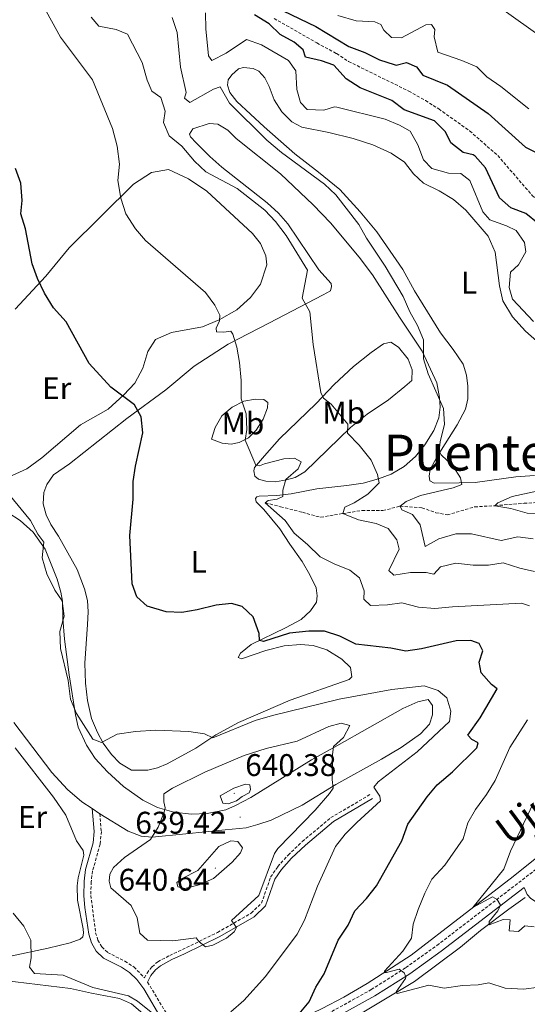
# Model space of a CAD drawing. Units: metres. Extents: x 620496 to 625003, y 4712890 to 4715939.
# Drawn here: x 622246 to 622408, y 4713405 to 4713720 of the extents above; entities that cross this region are included whole.
import ezdxf
from ezdxf.enums import TextEntityAlignment as Align

# ---------------------------------------------------------------- set-up
doc = ezdxf.new("R2010")
doc.units = ezdxf.units.M
doc.header["$MEASUREMENT"] = 0
doc.linetypes.add('TRAZOS', pattern=[0.75, 0.5, -0.25])
doc.linetypes.add('TRAZOSX2', pattern=[1.5, 1, -0.5])
for name, color, linetype, lineweight in [('Carátula', 7, 'Continuous', 5), ('Level 11', 142, 'TRAZOSX2', 13), ('Level 16', 1, 'Continuous', 0), ('Level 21', 1, 'TRAZOS', 0), ('Level 36', 92, 'Continuous', 0), ('Level 37', 92, 'Continuous', 0), ('Level 4', 36, 'Continuous', 30), ('Level 41', 39, 'Continuous', 0), ('Level 44', 19, 'Continuous', 0), ('Level 45', 7, 'Continuous', 0), ('Level 5', 36, 'Continuous', 0), ('Level 7', 19, 'Continuous', 0)]:
    doc.layers.add(name, color=color, linetype=linetype, lineweight=lineweight)
doc.styles.add('Arial', font='ARIAL.TTF', dxfattribs={"height": 0.2})

# ---------------------------------------------------------------- blocks, each defined once
blk = doc.blocks.new('5PATER')
at = {"layer": 'Carátula', "linetype": 'Continuous', "lineweight": 5}
h = blk.add_hatch(color=250, dxfattribs=at)
edge = h.paths.add_edge_path()
edge.add_ellipse((0, 0), major_axis=(-1.33, -1.34), ratio=0.999422, start_angle=0, end_angle=360)

msp = doc.modelspace()

# ---------------------------------------------------------------- linework, layer by layer
at = {"layer": 'Level 11', "color": 142, "linetype": 'TRAZOSX2', "lineweight": 13}
for points in [[(622327.33, 4713720.49, 599.31), (622341.01, 4713712.65, 598.13), (622347.29, 4713709.26, 597.92), (622351.16, 4713706.71, 597.9), (622370.41, 4713697.25, 597.78), (622375.72, 4713694.24, 597.52), (622379.99, 4713691.56, 597.4), (622389.88, 4713684.51, 597.07), (622398.84, 4713676.64, 596.46), (622409.9, 4713663.88, 595.78), (622414.28, 4713659.96, 595.59), (622420.67, 4713651.77, 595.52), (622423.17, 4713647.91, 595.41), (622427, 4713639.33, 595.31), (622431.56, 4713626.15, 595.01), (622442.68, 4713615.6, 594.56), (622451.44, 4713602.77, 593.86), (622453.98, 4713598.16, 593.55), (622456.2, 4713592.82, 593.53), (622460.29, 4713585.41, 593.39), (622461.3, 4713583, 593.21)], [(622324.5, 4713565.57, 620.01), (622329.41, 4713564.33, 618.98), (622336.39, 4713562.52, 618.08), (622342.24, 4713560.92, 616.35), (622349.36, 4713562.15, 615.01), (622355.5, 4713563.1, 614.4), (622362.12, 4713563.06, 612.1), (622367.61, 4713564.48, 610.01), (622374.62, 4713563.98, 609.12), (622379.11, 4713562.41, 607.85), (622382.74, 4713561.67, 607.43), (622391.48, 4713564.26, 606.53), (622397.95, 4713564.65, 605.01), (622407.29, 4713565.41, 604.45), (622412.4, 4713565.68, 603.84), (622416.76, 4713566.27, 603.65), (622420.7, 4713566.8, 603.13), (622427.98, 4713567.11, 602.19), (622433.89, 4713566.31, 600.01), (622440.43, 4713565.48, 598.74), (622451.76, 4713566.21, 595.37)]]:
    msp.add_polyline3d(points, dxfattribs=at)
at = {"layer": 'Level 16', "color": 5, "linetype": 'Continuous', "lineweight": 0, "ltscale": 0.5}
for points in [[(622307.51, 4713388.79, 627.44), (622311.27, 4713389.65, 627.27), (622316.69, 4713391.85, 626.9), (622331.01, 4713398.19, 625.11), (622342.66, 4713403.83, 623.37), (622349.63, 4713407.39, 622.36), (622357.12, 4713411.84, 621.05), (622371.18, 4713420.92, 618.61), (622403.83, 4713446.02, 612.85), (622425.85, 4713463.76, 609.14), (622432.36, 4713469.74, 608.2), (622437, 4713475.69, 607.21), (622441.01, 4713482.09, 606.42), (622442.98, 4713485.98, 605.99)], [(622333.49, 4713391.43, 625.51), (622341.5, 4713394.5, 624.22), (622348.35, 4713398.16, 623.07), (622372.29, 4713412.47, 619.17), (622387, 4713423.45, 616.7), (622393.37, 4713428.77, 615.53), (622402.38, 4713435.63, 613.96), (622407.6, 4713439.33, 613.02)]]:
    msp.add_polyline3d(points, dxfattribs=at)
at = {"layer": 'Level 21', "color": 19, "linetype": 'Continuous', "lineweight": 0}
for points in [[(622375.74, 4713741.54, 609.99), (622378.09, 4713740.85, 609.61), (622380.83, 4713739.38, 609.4), (622384.22, 4713736.82, 609.23), (622388.68, 4713733.35, 609.12), (622401.65, 4713722.51, 609.54), (622411.68, 4713715.38, 609.49), (622418.1, 4713709.52, 609.23), (622424.99, 4713700.87, 608.51), (622429.38, 4713696.07, 608.15), (622437.25, 4713688.63, 607.75), (622441.85, 4713685.13, 607.75), (622450.32, 4713677.83, 607.47), (622458.27, 4713670.19, 606.94), (622471.53, 4713654.18, 605.78), (622484.37, 4713643.52, 606.06), (622492.82, 4713634.29, 605.52), (622496.06, 4713629.62, 605.15), (622503.56, 4713620.2, 604.44), (622507.18, 4713616.76, 604.23), (622520.32, 4713607.58, 603.48), (622527.14, 4713603.29, 603.27), (622536.06, 4713599.26, 603.32), (622538.77, 4713598.75, 603.29)], [(622286.87, 4713412.29, 631.22), (622287.94, 4713414.33, 631.81), (622289.38, 4713416.14, 632.27), (622291, 4713417.5, 632.81), (622294.6, 4713419.44, 633.61), (622298.65, 4713421.29, 634.27), (622309.94, 4713426.84, 635.26), (622320.94, 4713433.12, 634.29), (622324.6, 4713436.67, 634.13), (622327.58, 4713445.16, 634.53), (622329.69, 4713448.27, 634.34), (622332.89, 4713451.85, 633.94), (622337.36, 4713456.1, 633.36), (622346.37, 4713463.63, 632.23), (622358.77, 4713470.94, 630.25)], [(622269.15, 4713467.74, 632.33), (622269.79, 4713460.44, 632.71), (622269.43, 4713456.76, 632.87), (622267.05, 4713448.28, 632.99), (622266.56, 4713444.56, 632.99), (622266.45, 4713439.88, 633.01), (622266.74, 4713436.12, 632.99), (622268.03, 4713427.56, 632.99), (622268.9, 4713424.78, 632.99), (622270.45, 4713422.14, 632.78), (622272.74, 4713419.88, 632.4), (622278.47, 4713416.99, 631.84), (622281.12, 4713415.29, 631.56), (622283.4, 4713413.13, 631.37), (622285.65, 4713410.14, 631.16), (622291.5, 4713400.09, 629.54), (622293.91, 4713395.59, 628.57), (622295.3, 4713391.9, 627.87), (622295.25, 4713389.6, 627.52), (622294.79, 4713386.93, 627.3), (622293.16, 4713382.9, 627.2)], [(622331.79, 4713393.83, 625.82), (622345.53, 4713400.04, 623.9), (622359.6, 4713407.83, 621.71), (622370.77, 4713414.94, 619.73), (622380.8, 4713422.11, 618.21), (622407.36, 4713442.51, 613.61), (622408.27, 4713440.23, 612.9), (622409.44, 4713439.01, 612.92), (622421.29, 4713431.22, 614.17), (622433.36, 4713426.88, 616.07), (622444.02, 4713422.55, 617.36), (622448.43, 4713420.28, 617.92), (622454.68, 4713416.07, 618.8), (622457.06, 4713413.4, 619.31), (622457.79, 4713411.52, 619.96)]]:
    msp.add_polyline3d(points, dxfattribs=at)
at = {"layer": 'Level 21', "color": 19, "linetype": 'TRAZOSX2', "lineweight": 0}
for points in [[(622344.48, 4713402.13, 623.9), (622358.4, 4713409.84, 621.71), (622369.46, 4713416.88, 619.73), (622379.41, 4713423.99, 618.21), (622413.26, 4713449.99, 612.33), (622430.19, 4713464.08, 609.45), (622433.71, 4713467.58, 608.87), (622437.49, 4713472.04, 608.2), (622443.99, 4713481.74, 606.85), (622449.46, 4713492.38, 605.65), (622459.37, 4713515.11, 603.14), (622462.69, 4713525.03, 602.2), (622463.41, 4713529.13, 601.77), (622463.62, 4713533.08, 601.33), (622463.1, 4713536.74, 600.93), (622462.17, 4713540.39, 600.43), (622456.41, 4713553.51, 598.13), (622455.14, 4713557.99, 597.24), (622454.65, 4713562.89, 596.47), (622454.89, 4713567.53, 595.6), (622455.59, 4713572.58, 594.92)], [(622271.57, 4713466.13, 632.41), (622272.07, 4713460.43, 632.71), (622271.67, 4713456.34, 632.87), (622269.28, 4713447.82, 632.99), (622268.82, 4713444.38, 632.99), (622268.72, 4713439.94, 633.01), (622270.24, 4713428.07, 632.99), (622270.99, 4713425.7, 632.99), (622272.25, 4713423.54, 632.78), (622274.08, 4713421.74, 632.4), (622279.59, 4713418.96, 631.84), (622282.52, 4713417.08, 631.56), (622285.87, 4713413.62, 631.39), (622286.68, 4713415.15, 631.81), (622288.3, 4713417.19, 632.27), (622290.15, 4713418.75, 632.81), (622293.93, 4713420.78, 633.61), (622298.01, 4713422.64, 634.27), (622309.24, 4713428.16, 635.26), (622320.03, 4713434.33, 634.29), (622323.3, 4713437.5, 634.13), (622326.23, 4713445.84, 634.53), (622328.51, 4713449.19, 634.34), (622331.81, 4713452.89, 633.94), (622336.36, 4713457.22, 633.36), (622345.5, 4713464.86, 632.23), (622358.01, 4713472.23, 630.25)], [(622286.87, 4713412.29, 631.22), (622293.48, 4713401.2, 629.54)]]:
    msp.add_polyline3d(points, dxfattribs=at)
at = {"layer": 'Level 36', "color": 92, "linetype": 'Continuous', "lineweight": 0}
msp.add_line((622271.57, 4713466.13, 632.41), (622269.15, 4713467.74, 632.29), dxfattribs=at)
for points in [[(622315.38, 4713693.9, 609.6), (622313.22, 4713696.8, 609.62), (622312.45, 4713699.13, 609.69), (622312.61, 4713700.88, 609.69), (622313.82, 4713702.5, 609.69), (622315.99, 4713704.33, 609.69), (622317.5, 4713704.76, 609.62), (622320.67, 4713704.49, 609.58), (622322.43, 4713703.61, 609.55), (622324.34, 4713701.53, 609.39), (622325.76, 4713698.7, 609.11), (622327.3, 4713694.46, 608.87), (622329.84, 4713690.65, 608.71), (622333.01, 4713687.4, 608.8), (622336.16, 4713685.75, 608.87), (622344.86, 4713684.06, 608.82), (622352.6, 4713682.12, 608.52), (622358.91, 4713680.11, 608.26), (622364.74, 4713677.41, 608.1), (622369.01, 4713674.49, 608.05), (622371.96, 4713670.78, 607.86), (622375.08, 4713667.85, 607.67), (622380.12, 4713665.36, 607.34), (622384.71, 4713662.54, 607.06), (622388.71, 4713659.12, 606.62), (622395.82, 4713650.8, 606.33), (622398.01, 4713645.69, 606.19), (622399.38, 4713634.98, 605.91), (622400.51, 4713630.14, 605.86), (622403.62, 4713625, 605.61), (622407.69, 4713620.48, 605.3), (622416.71, 4713612.6, 604.67)], [(622410.59, 4713574.33, 606.97), (622404.64, 4713573.82, 607.81), (622391.59, 4713572.05, 609.15), (622386.54, 4713571.96, 610), (622378.56, 4713571.88, 610.54), (622377.13, 4713572.64, 610.66), (622376.92, 4713574.1, 610.66), (622377.25, 4713576.26, 610.61), (622379.53, 4713580.34, 610.21), (622385.88, 4713590.53, 608.73), (622388.59, 4713595.53, 607.95), (622389.32, 4713598.8, 607.56), (622389.25, 4713602.84, 607.23), (622388.92, 4713606.41, 607.06), (622387.76, 4713609.93, 606.9), (622384.61, 4713614.55, 606.92), (622380.54, 4713619.95, 607.32), (622372.2, 4713633.39, 607.7), (622368.55, 4713640.22, 607.86), (622360.24, 4713652.24, 608.42), (622354.81, 4713658.62, 608.66), (622348.37, 4713665.76, 608.94), (622341.49, 4713671.34, 609.46), (622333.91, 4713677.18, 609.58), (622324.14, 4713685.83, 609.11), (622315.38, 4713693.9, 609.6)], [(622328.71, 4713658.2, 613.87), (622325.08, 4713661.53, 613.97), (622310.58, 4713672.9, 613.22), (622306.77, 4713676.33, 613.15), (622302.43, 4713680.75, 613.57), (622300.61, 4713682.65, 613.64), (622300.23, 4713683.47, 613.52), (622301.39, 4713685.19, 613.45), (622306.59, 4713686.92, 613.19), (622309.3, 4713686.69, 613.03), (622312.55, 4713684.73, 612.75), (622315.21, 4713682.06, 612.65), (622329.34, 4713670.82, 613.29), (622339.82, 4713660.85, 613.1), (622345.33, 4713655.12, 612.79), (622354.59, 4713644.16, 612.14), (622358.76, 4713638.5, 611.67), (622367.42, 4713624.92, 611.22), (622374.67, 4713614.12, 610.21), (622379.33, 4713603.96, 609.83), (622380.27, 4713599.21, 609.86), (622380.42, 4713596.13, 609.88), (622380.06, 4713592.73, 609.97), (622378.47, 4713588.72, 610.47), (622375.56, 4713584.13, 611.38), (622372.55, 4713580.36, 612.06), (622368.89, 4713577.18, 612.84), (622364.8, 4713574.69, 613.76), (622360.74, 4713573.2, 614.74), (622355.85, 4713571.83, 616.08), (622350.63, 4713571.15, 617.11), (622340.97, 4713570.03, 618.74), (622332.74, 4713568.48, 619.79), (622328.25, 4713567.85, 620.05), (622322.57, 4713567.72, 620.21), (622321.83, 4713567.52, 620.19), (622321.43, 4713566.92, 620.19), (622321.59, 4713565.86, 620.17), (622324.06, 4713563.38, 620.17), (622329.2, 4713557.27, 620.57), (622332.31, 4713552.37, 621.41), (622336.26, 4713546.79, 622.07), (622338.8, 4713542.56, 622.8), (622340.75, 4713538.33, 622.96), (622341.11, 4713535.81, 623.03), (622340.92, 4713533.83, 623.08), (622338.99, 4713531, 623.22), (622336.01, 4713528.25, 623.69), (622330.96, 4713525.55, 624.09), (622319.99, 4713520.24, 625.55), (622316.59, 4713517.47, 626.23), (622315.79, 4713516.13, 626.32), (622316.94, 4713515.69, 626.6), (622324.65, 4713518.29, 626.67), (622330.59, 4713519.77, 626.67), (622335.81, 4713520.26, 626.7), (622339.81, 4713519.91, 626.84), (622344.19, 4713518.52, 626.84), (622349.01, 4713515.57, 627.21), (622351.81, 4713512.91, 627.45), (622352.18, 4713509.93, 627.57), (622351.32, 4713509.04, 627.61), (622332.48, 4713502.41, 628.65), (622315.9, 4713495.26, 629.63), (622308.71, 4713491.33, 629.75), (622302.31, 4713487.05, 630.27), (622293.17, 4713482.09, 631.07), (622290.07, 4713480.75, 631.37), (622286.92, 4713480.01, 631.61), (622281.69, 4713480.07, 631.56), (622278.03, 4713482.26, 631.18), (622275.37, 4713485.01, 630.69), (622272.69, 4713488.64, 630.1), (622270.8, 4713492.14, 629.73), (622268.94, 4713496.61, 629.45), (622267.65, 4713502.32, 629.05), (622266.97, 4713507.91, 628.46), (622266.77, 4713514.28, 627.82), (622267.63, 4713526.64, 627), (622267.84, 4713530.68, 626.98), (622267.64, 4713534.3, 626.98), (622266.71, 4713538.09, 626.98), (622264.31, 4713544.24, 626.79), (622258.41, 4713554.93, 627.5), (622255.91, 4713558.61, 627.75), (622254.44, 4713561.75, 627.87), (622253.47, 4713565.26, 627.85), (622253.64, 4713568.89, 627.8), (622254.65, 4713571.39, 627.75), (622256.8, 4713574.49, 627.59), (622261.84, 4713578.06, 627.31), (622280.19, 4713592.49, 625.31), (622292.7, 4713601.73, 624.04), (622301.8, 4713609.31, 622.38), (622312.69, 4713616.32, 620.21), (622325.66, 4713623.05, 617.84), (622343.04, 4713632.05, 613.64), (622345.36, 4713633.32, 613.33), (622345.7, 4713634.75, 613.33), (622345.55, 4713635.71, 613.36), (622341.67, 4713640.05, 613.62)], [(622244.55, 4713627.48, 627.26), (622254.34, 4713638.01, 624.39), (622261.76, 4713647.08, 623.01), (622282.31, 4713667.5, 619.18), (622288.07, 4713671.18, 618.38), (622293.52, 4713672.18, 618.1), (622299.99, 4713669.21, 617.53), (622305.83, 4713665.22, 617.44), (622320.46, 4713651.7, 617.74), (622323.03, 4713648.48, 617.58), (622324.66, 4713644.61, 617.35), (622324.98, 4713641.72, 617.11), (622323.01, 4713635.5, 617.32), (622319.73, 4713631.22, 617.91), (622315.39, 4713627.3, 618.78), (622309.76, 4713624.09, 620.09), (622304.38, 4713621.8, 620.63), (622294.5, 4713620.08, 621.71), (622289.35, 4713617.79, 622.25), (622286.89, 4713613.99, 622.98), (622285.37, 4713608.65, 623.73), (622282.74, 4713603.83, 624.39), (622279.32, 4713600.11, 624.96), (622274.3, 4713595.48, 625.73), (622265.39, 4713590.47, 626.9)], [(622341.67, 4713640.05, 613.62), (622331.75, 4713654.8, 613.8), (622328.71, 4713658.2, 613.87)], [(622324.64, 4713572.52, 620.5), (622322.34, 4713573.17, 620.45), (622321.22, 4713574.12, 620.38), (622320.83, 4713575.81, 620.24), (622321.09, 4713576.82, 620.14), (622324.28, 4713580.54, 619.53), (622329.11, 4713585.99, 617.98), (622340.8, 4713597.37, 615.42), (622346.53, 4713603.38, 614.34), (622352.72, 4713609.13, 613.17), (622358.39, 4713613.62, 612.16), (622362.29, 4713616.44, 611.5), (622364.62, 4713616.94, 611.36), (622367.17, 4713615.33, 610.87), (622370.21, 4713611.48, 610.37), (622371.51, 4713608.1, 610.19), (622371.38, 4713604.71, 610.19), (622369.16, 4713602.79, 610.37), (622363.91, 4713598.53, 611.69), (622357.1, 4713593.92, 613.24), (622351.76, 4713589.61, 614.7), (622337.17, 4713575.48, 618.85), (622334.08, 4713573.64, 619.51), (622331.29, 4713572.86, 619.91), (622327.77, 4713572.25, 620.31), (622324.64, 4713572.52, 620.5)], [(622307.36, 4713585.87, 622.07), (622308.45, 4713589.6, 622.09), (622310.59, 4713593.35, 621.62), (622313.94, 4713596.11, 620.73), (622317.62, 4713598.05, 619.89), (622321.33, 4713598.71, 619.13), (622324.04, 4713598.57, 618.48), (622325.34, 4713597.67, 618.17), (622325.18, 4713595.93, 618.08), (622323.82, 4713592.37, 618.36), (622321.63, 4713588.85, 618.9), (622319.14, 4713586.38, 619.49), (622316.19, 4713584.82, 620.12), (622313.58, 4713584.27, 620.68), (622310.68, 4713584.64, 621.41), (622307.36, 4713585.87, 622.07)], [(622265.39, 4713590.47, 626.9), (622253.08, 4713580, 628.6), (622248.27, 4713576.48, 629.21), (622243.58, 4713574.29, 629.86)], [(622242.12, 4713562.48, 631.01), (622246.11, 4713559.88, 630.62), (622250.25, 4713556.19, 630.38), (622254.15, 4713550.75, 630.12), (622257.97, 4713541.13, 629.68), (622259.14, 4713537.02, 629.75), (622259.65, 4713534.13, 629.96), (622259.78, 4713528.54, 630.15), (622260.3, 4713521.99, 629.91), (622261.77, 4713510.5, 629.79), (622263.77, 4713497.73, 630.03), (622264.71, 4713493.84, 630.33), (622267.37, 4713488.06, 630.85), (622270.1, 4713483.79, 631.53), (622274.02, 4713479.54, 631.93), (622279.19, 4713474.81, 632.61), (622285.32, 4713470.46, 633.65), (622290.03, 4713468.1, 634.58), (622295.24, 4713466.63, 635.78), (622300.94, 4713465.99, 636.77), (622305.89, 4713466.2, 638.01), (622311.88, 4713467.4, 639.28), (622314.94, 4713468.74, 639.4), (622319.85, 4713471.34, 639.12), (622339.29, 4713483.4, 635.99), (622347.38, 4713487.8, 634.87), (622368.52, 4713499.79, 631.18), (622373.26, 4713501.93, 630.69), (622376.6, 4713502.68, 630.55), (622377.96, 4713500.77, 630.55), (622378.01, 4713497.75, 630.73), (622377, 4713494.75, 631.04), (622374.16, 4713491.63, 631.51), (622367.99, 4713487.31, 632.26), (622361.63, 4713483.53, 633.27), (622347.03, 4713475.45, 634.89), (622336.36, 4713468.9, 636.86), (622326.39, 4713464.01, 638.6), (622322.15, 4713462.66, 639.24), (622318.4, 4713461.64, 639.56), (622311.67, 4713460.98, 639.52), (622299.12, 4713459.67, 636.6), (622288.35, 4713458.67, 635.08), (622284.81, 4713458.98, 634.56), (622280.66, 4713460.52, 633.95), (622271.57, 4713466.13, 632.41)], [(622269.15, 4713467.74, 632.29), (622265.87, 4713469.91, 632.12), (622261.27, 4713473.83, 631.84), (622256.22, 4713479.35, 631.63), (622244.08, 4713495.3, 631.67)], [(622244.49, 4713487.14, 632.35), (622256.81, 4713471.42, 632.05), (622260.75, 4713465.7, 632.23), (622264.15, 4713457.41, 632.63)], [(622264.15, 4713457.41, 632.63), (622266.26, 4713454.37, 632.68), (622266.51, 4713452.81, 632.7), (622264.7, 4713445.63, 632.75), (622264.33, 4713443.01, 632.75), (622264.5, 4713438.47, 632.75), (622266.21, 4713429.27, 632.75), (622266.32, 4713427.9, 632.75), (622266.11, 4713426.75, 632.73), (622265.34, 4713426, 632.63), (622262.15, 4713424.85, 632.33), (622255.02, 4713423.08, 630.85), (622243, 4713420.59, 628.5)], [(622237.43, 4713413.25, 626.88), (622262.16, 4713410.26, 628.55), (622268.88, 4713408.67, 629.02), (622277.9, 4713406.98, 629.3), (622281.69, 4713405.34, 629.3), (622284.62, 4713402.82, 628.97), (622288.61, 4713397.79, 628.6), (622291.29, 4713393.75, 628.06), (622292.49, 4713390.33, 627.49), (622292.24, 4713388.63, 627.28), (622291.17, 4713386.96, 627.26), (622287.92, 4713386.41, 627.42), (622277.84, 4713385.74, 627.73), (622260.88, 4713381.93, 626.62), (622217.65, 4713371.32, 624.79)]]:
    msp.add_polyline3d(points, dxfattribs=at)
at = {"layer": 'Level 4', "color": 36, "linetype": 'Continuous', "lineweight": 30}
for points in [[(622330.28, 4713722.89, 600.01), (622340.71, 4713717.93, 600.01), (622351.2, 4713711.53, 600.01), (622356.38, 4713709.59, 600.01), (622361.02, 4713707.29, 600.01), (622365.77, 4713705.72, 600.01), (622366.33, 4713705.59, 600.01), (622369.72, 4713706.4, 600.01), (622372.85, 4713705.06, 600.01), (622374.89, 4713702.3, 600.01), (622382.83, 4713699.19, 600.01), (622395.81, 4713690.09, 600.01), (622407.79, 4713679.32, 600.01), (622412.26, 4713677.07, 600.01)], [(622411.78, 4713654.93, 600.01), (622407.81, 4713658.06, 600.01), (622403.03, 4713659.87, 600.01), (622399.41, 4713663.14, 600.01), (622394.98, 4713672.68, 600.01), (622391.67, 4713676.42, 600.01), (622390.99, 4713676.89, 600.01), (622387.85, 4713677.66, 600.01), (622383.87, 4713680.68, 600.01), (622382.18, 4713684.26, 600.01), (622378.62, 4713687.73, 600.01), (622368.98, 4713691.21, 600.01), (622365.01, 4713694.27, 600.01), (622354.84, 4713698.31, 600.01), (622350.36, 4713701.22, 600.01), (622346.46, 4713705.53, 600.01), (622342.54, 4713706.88, 600.01), (622337.33, 4713708.11, 600.01), (622336.61, 4713710.4, 600.01), (622333.73, 4713712.89, 600.01), (622329.32, 4713715.35, 600.01), (622325.7, 4713718.81, 600.01), (622321.04, 4713721.66, 600.01)], [(622308.75, 4713532.78, 625.01), (622302.74, 4713531.28, 625.01), (622297.81, 4713530.46, 625.01), (622292.79, 4713530.71, 625.01), (622286.77, 4713532.55, 625.01), (622283.43, 4713535.53, 625.01), (622281.96, 4713539.61, 625.01), (622281.15, 4713555.08, 625.01), (622282.22, 4713566.7, 625.01), (622282.25, 4713572.39, 625.01), (622283.01, 4713577.33, 625.01), (622285.38, 4713587.96, 625.01), (622284.8, 4713593.08, 625.01), (622282.65, 4713596.89, 625.01), (622275.06, 4713602.6, 625.01), (622268.2, 4713610.07, 625.01), (622260.81, 4713623.44, 625.01), (622256.82, 4713627.97, 625.01), (622253.91, 4713632.65, 625.01), (622251.62, 4713637.29, 625.01), (622249.94, 4713641.99, 625.01), (622247.82, 4713653.22, 625.01), (622246.31, 4713657.99, 625.01), (622246.75, 4713662.29, 625.01), (622246.31, 4713667.78, 625.01), (622244.57, 4713672.47, 625.01)], [(622335.3, 4713402.15, 625.01), (622338.52, 4713405.97, 625.01), (622340.68, 4713410.59, 625.01), (622343.34, 4713414.9, 625.01), (622347.84, 4713425.72, 625.01), (622350.98, 4713430.52, 625.01), (622353.16, 4713435.02, 625.01), (622356.85, 4713439, 625.01), (622360.1, 4713443.09, 625.01), (622368.14, 4713457.43, 625.01), (622370.14, 4713462.82, 625.01), (622376.32, 4713471.52, 625.01), (622379.52, 4713475.36, 625.01), (622384.36, 4713479.52, 625.01), (622392.13, 4713487.23, 625.01), (622392.62, 4713488.77, 625.01), (622390.58, 4713489.89, 625.01), (622389.32, 4713491.2, 625.01), (622393.23, 4713496.76, 625.01), (622398.68, 4713506.04, 625.01), (622396.9, 4713507.42, 625.01), (622393.6, 4713511.19, 625.01), (622392.93, 4713514.59, 625.01), (622394.14, 4713518.23, 625.01), (622392.95, 4713520.58, 625.01), (622390.28, 4713521.52, 625.01), (622385.56, 4713521.42, 625.01), (622374.49, 4713518.87, 625.01), (622369.5, 4713518.08, 625.01), (622364.65, 4713519.06, 625.01), (622353.49, 4713520.34, 625.01), (622348.31, 4713522.86, 625.01), (622343.49, 4713524.5, 625.01), (622338.49, 4713524.55, 625.01), (622332.23, 4713523.82, 625.01), (622323.9, 4713521.17, 625.01), (622322.63, 4713521.55, 625.01), (622322.55, 4713523.78, 625.01), (622320.63, 4713529.04, 625.01), (622317.12, 4713532.41, 625.01), (622313.72, 4713533.34, 625.01), (622308.75, 4713532.78, 625.01)]]:
    msp.add_polyline3d(points, dxfattribs=at)
at = {"layer": 'Level 5', "color": 36, "linetype": 'Continuous', "lineweight": 0}
for points in [[(622316.8, 4713604.68, 620.01), (622316.3, 4713610.45, 620.01), (622315.36, 4713615.36, 620.01), (622314.16, 4713619.48, 620.01), (622313.46, 4713620.48, 620.01), (622311.28, 4713620.18, 620.01), (622308.93, 4713620.26, 620.01), (622308.75, 4713621.39, 620.01), (622309.89, 4713623.78, 620.01), (622309.95, 4713625.59, 620.01), (622308.4, 4713628.76, 620.01), (622305.43, 4713632.79, 620.01), (622286.22, 4713649.42, 620.01), (622283.01, 4713653.25, 620.01), (622279.87, 4713657.95, 620.01), (622278.28, 4713663.02, 620.01), (622277.3, 4713668.69, 620.01), (622277.91, 4713673.86, 620.01), (622277.13, 4713679.6, 620.01), (622275.6, 4713685.31, 620.01), (622269.25, 4713700.87, 620.01), (622258.98, 4713714.5, 620.01), (622253.26, 4713724.9, 620.01)], [(622349.36, 4713562.15, 615.01), (622349.99, 4713564.13, 615.01), (622352.9, 4713565.54, 615.01), (622357.3, 4713568.31, 615.01), (622360.97, 4713571.97, 615.01), (622360.44, 4713574.64, 615.01), (622358.4, 4713579.2, 615.01), (622354.53, 4713584.01, 615.01), (622350.82, 4713587.89, 615.01), (622350.94, 4713590.74, 615.01), (622345.61, 4713597.09, 615.01), (622343.17, 4713599.02, 615.01), (622342.23, 4713600.88, 615.01), (622339.82, 4713616.25, 615.01), (622338.78, 4713626.6, 615.01), (622336.29, 4713631, 615.01), (622338.02, 4713639.93, 615.01), (622331.17, 4713651.02, 615.01), (622327.77, 4713655.52, 615.01), (622324.39, 4713659.21, 615.01), (622315.53, 4713666.15, 615.01), (622305.47, 4713671.39, 615.01), (622301.83, 4713674.81, 615.01), (622297.85, 4713679.63, 615.01), (622293.75, 4713682.95, 615.01), (622291.99, 4713687.26, 615.01), (622292.45, 4713690.84, 615.01), (622291.09, 4713695.17, 615.01), (622288.26, 4713697.28, 615.01), (622286.68, 4713700.78, 615.01), (622285.08, 4713706.39, 615.01), (622280.47, 4713715.48, 615.01), (622276.78, 4713716.94, 615.01), (622271.27, 4713718.05, 615.01), (622268.8, 4713720.95, 615.01)], [(622387, 4713573.58, 610.01), (622384.5, 4713577.39, 610.01), (622380.82, 4713580.91, 610.01), (622380.17, 4713582.09, 610.01), (622380.45, 4713585.08, 610.01), (622381.82, 4713590.74, 610.01), (622381.47, 4713595.75, 610.01), (622376.6, 4713606.86, 610.01), (622375.15, 4713611.65, 610.01), (622375.08, 4713617.67, 610.01), (622373.25, 4713622.32, 610.01), (622370.75, 4713626.67, 610.01), (622368.63, 4713631.54, 610.01), (622362.84, 4713641.24, 610.01), (622356.85, 4713650.19, 610.01), (622354.45, 4713654.58, 610.01), (622347.06, 4713664.03, 610.01), (622343.45, 4713667.48, 610.01), (622329.65, 4713677.6, 610.01), (622324.98, 4713681.55, 610.01), (622313.04, 4713693.38, 610.01), (622310.11, 4713698.62, 610.01), (622307.9, 4713697.85, 610.01), (622300.4, 4713693.6, 610.01), (622298.62, 4713694.95, 610.01), (622299.2, 4713696.84, 610.01), (622297.42, 4713704.96, 610.01), (622296.33, 4713716.01, 610.01), (622294.75, 4713720.8, 610.01)], [(622410.26, 4713623.54, 605.01), (622403.58, 4713630.65, 605.01), (622402.55, 4713634.39, 605.01), (622402.94, 4713639.38, 605.01), (622405.47, 4713641.63, 605.01), (622407.89, 4713645.89, 605.01), (622407.46, 4713648.82, 605.01), (622404.72, 4713652.7, 605.01), (622401.62, 4713654.2, 605.01), (622396.33, 4713656.09, 605.01), (622394.13, 4713658.68, 605.01), (622389.97, 4713668.69, 605.01), (622387.05, 4713670.85, 605.01), (622383.15, 4713670.98, 605.01), (622377.74, 4713672.54, 605.01), (622375.07, 4713675.24, 605.01), (622373.3, 4713680.05, 605.01), (622370.82, 4713684.39, 605.01), (622367.46, 4713686.39, 605.01), (622362.83, 4713688.28, 605.01), (622347.36, 4713692.15, 605.01), (622346.67, 4713692.26, 605.01), (622343.29, 4713691.12, 605.01), (622337.88, 4713691.32, 605.01), (622335.82, 4713693.58, 605.01), (622334.6, 4713697.77, 605.01), (622334.27, 4713703.73, 605.01), (622331.89, 4713707.07, 605.01), (622323.29, 4713712.03, 605.01), (622318.54, 4713713.79, 605.01), (622312.01, 4713709.41, 605.01), (622307.44, 4713707.05, 605.01), (622306.38, 4713708.56, 605.01), (622305.51, 4713717.22, 605.01), (622305.4, 4713722.24, 605.01)], [(622347.71, 4713721.4, 605.01), (622353.63, 4713719.77, 605.01)], [(622353.63, 4713719.77, 605.01), (622359.58, 4713719.36, 605.01), (622361.47, 4713718.57, 605.01), (622362.44, 4713716.71, 605.01), (622364.9, 4713714.35, 605.01), (622368.09, 4713714.26, 605.01), (622375.89, 4713718.5, 605.01), (622377.72, 4713718.6, 605.01), (622378.69, 4713716.92, 605.01), (622378.54, 4713714.62, 605.01), (622379.69, 4713709.7, 605.01), (622387.42, 4713707.08, 605.01), (622392.22, 4713705.05, 605.01), (622395.33, 4713701.81, 605.01), (622399.87, 4713698.69, 605.01), (622408.86, 4713691.55, 605.01)], [(622409.04, 4713532.66, 620.01), (622406.51, 4713533.43, 620.01), (622384.35, 4713532.32, 620.01), (622378.77, 4713531.71, 620.01), (622373.55, 4713532.14, 620.01), (622368.17, 4713533.54, 620.01), (622363.58, 4713532.88, 620.01), (622358.13, 4713532.76, 620.01), (622356.08, 4713534.75, 620.01), (622356.18, 4713537.43, 620.01), (622354.61, 4713541.54, 620.01), (622351.54, 4713544.05, 620.01), (622346.52, 4713546.01, 620.01), (622342.07, 4713548.29, 620.01), (622338.06, 4713552.22, 620.01), (622333.75, 4713555.83, 620.01), (622330.83, 4713559.89, 620.01), (622324.5, 4713565.57, 620.01), (622325.43, 4713566.27, 620.01), (622328.36, 4713566.76, 620.01), (622330.08, 4713567.57, 620.01), (622330.17, 4713569.59, 620.01), (622331.08, 4713573.01, 620.01), (622335.01, 4713576.43, 620.01), (622336.04, 4713578.63, 620.01), (622333.81, 4713579.84, 620.01), (622330.41, 4713579.6, 620.01), (622324.28, 4713578.07, 620.01), (622322.69, 4713577.34, 620.01), (622321.49, 4713577.65, 620.01), (622318.07, 4713585.6, 620.01), (622318.58, 4713589.01, 620.01), (622318.44, 4713594.01, 620.01), (622316.78, 4713598.83, 620.01), (622316.8, 4713604.68, 620.01)], [(622410.22, 4713554.02, 610.01), (622405.25, 4713554.69, 610.01), (622399.94, 4713553.48, 610.01), (622390.47, 4713555.62, 610.01), (622385.46, 4713555.64, 610.01), (622380.06, 4713554.09, 610.01), (622375.67, 4713551.57, 610.01), (622374.07, 4713558.5, 610.01), (622371.62, 4713561.8, 610.01), (622368.17, 4713563.32, 610.01), (622367.61, 4713564.48, 610.01), (622369.56, 4713565.99, 610.01), (622374.17, 4713567.91, 610.01), (622384.59, 4713570.35, 610.01), (622387.34, 4713571.4, 610.01), (622387, 4713573.58, 610.01)], [(622272.12, 4713488.94, 630.01), (622269.4, 4713490, 630.01), (622264.12, 4713498.18, 630.01), (622262.23, 4713502.81, 630.01), (622261.42, 4713508.69, 630.01), (622259.02, 4713519.01, 630.01), (622258.84, 4713524.38, 630.01), (622260.21, 4713529.31, 630.01), (622259.59, 4713534.24, 630.01), (622257.19, 4713537.63, 630.01), (622254.59, 4713542.89, 630.01), (622253.17, 4713547.97, 630.01), (622253.65, 4713552.97, 630.01), (622251.78, 4713555.53, 630.01), (622249.41, 4713559.94, 630.01), (622242.5, 4713568.35, 630.01)], [(622413.66, 4713562.13, 605.01), (622408.3, 4713562.25, 605.01), (622403.09, 4713563.74, 605.01), (622397.95, 4713564.65, 605.01), (622398.9, 4713565.6, 605.01), (622403.48, 4713567.63, 605.01), (622414.33, 4713569.96, 605.01)], [(622410.58, 4713543.61, 615.01), (622405.9, 4713544.63, 615.01), (622400.64, 4713546.32, 615.01), (622395.95, 4713545.64, 615.01), (622390.95, 4713545.58, 615.01), (622385.51, 4713546.22, 615.01), (622380.51, 4713545.04, 615.01), (622378.45, 4713542.72, 615.01), (622376, 4713543.25, 615.01), (622371, 4713543.26, 615.01), (622365.59, 4713542.4, 615.01), (622364.06, 4713543.92, 615.01), (622367.33, 4713550.74, 615.01), (622366.6, 4713553.67, 615.01), (622363.77, 4713557.33, 615.01), (622359.98, 4713558.96, 615.01), (622354.31, 4713560.11, 615.01), (622349.36, 4713562.15, 615.01)], [(622313.44, 4713402.8, 630.01), (622317.69, 4713406.34, 630.01), (622324.58, 4713414.03, 630.01), (622334.68, 4713427.64, 630.01), (622337.06, 4713432.04, 630.01), (622341.16, 4713442.9, 630.01), (622347.01, 4713455.65, 630.01), (622350.11, 4713459.57, 630.01), (622353.76, 4713463.33, 630.01), (622361.31, 4713470.21, 630.01), (622361.14, 4713471.69, 630.01), (622359.24, 4713474.64, 630.01), (622360.62, 4713476.3, 630.01), (622373.06, 4713485.93, 630.01), (622383.38, 4713495.63, 630.01), (622383.91, 4713498.97, 630.01), (622382.57, 4713503.16, 630.01), (622379.81, 4713505.53, 630.01), (622375.3, 4713507.03, 630.01), (622364.94, 4713505.83, 630.01), (622348.19, 4713502.76, 630.01), (622326.78, 4713497.51, 630.01), (622321.26, 4713495.96, 630.01), (622307.73, 4713490.36, 630.01), (622305.03, 4713491.68, 630.01), (622300.09, 4713492.46, 630.01), (622289.47, 4713492.86, 630.01), (622282.99, 4713492.43, 630.01), (622277.15, 4713491.58, 630.01), (622272.12, 4713488.94, 630.01)], [(622412.09, 4713410.69, 620.01), (622407.13, 4713410.03, 620.01), (622401.29, 4713410.31, 620.01), (622396.05, 4713412.01, 620.01), (622392.63, 4713411.34, 620.01), (622387.58, 4713411.21, 620.01), (622381.75, 4713410.34, 620.01), (622376.84, 4713411.28, 620.01), (622366.67, 4713408.62, 620.01), (622366.41, 4713409.18, 620.01), (622369.34, 4713413.41, 620.01), (622369.43, 4713413.99, 620.01), (622368.96, 4713415.21, 620.01), (622367.3, 4713416.43, 620.01), (622363.23, 4713415.28, 620.01), (622362.5, 4713415.29, 620.01), (622362.59, 4713415.79, 620.01), (622368.47, 4713422.13, 620.01), (622371.26, 4713426.28, 620.01), (622371.81, 4713430.76, 620.01), (622373.38, 4713435.51, 620.01), (622375.53, 4713440.75, 620.01), (622377.83, 4713445.19, 620.01), (622381.98, 4713449.64, 620.01), (622387.83, 4713458.04, 620.01), (622389.26, 4713463.15, 620.01), (622391.71, 4713467.51, 620.01), (622395.28, 4713472.23, 620.01), (622398.04, 4713476.79, 620.01), (622402.68, 4713487.26, 620.01), (622408.43, 4713496.16, 620.01)], [(622305.13, 4713479.36, 635.01), (622294.86, 4713474.33, 635.01), (622292.07, 4713472.5, 635.01), (622292.06, 4713469.89, 635.01), (622292.47, 4713468.04, 635.01), (622292.21, 4713466.63, 635.01), (622290.29, 4713461.78, 635.01), (622287.77, 4713457.86, 635.01), (622279.46, 4713452.16, 635.01), (622275.99, 4713448.87, 635.01), (622274.82, 4713446.78, 635.01), (622274.62, 4713444.5, 635.01), (622275.13, 4713442.46, 635.01), (622281.63, 4713436.79, 635.01), (622283.53, 4713432.8, 635.01), (622284.34, 4713427.87, 635.01), (622286.84, 4713425.65, 635.01), (622294.9, 4713425.5, 635.01), (622302.38, 4713426.46, 635.01), (622303.41, 4713425.14, 635.01), (622305.36, 4713423.5, 635.01), (622307.72, 4713424.03, 635.01), (622312.06, 4713426.3, 635.01), (622314.56, 4713428.35, 635.01), (622315.29, 4713429.75, 635.01), (622313.68, 4713431.95, 635.01), (622322.46, 4713439.93, 635.01), (622327.5, 4713453.36, 635.01), (622328.57, 4713454.96, 635.01), (622340.42, 4713467.27, 635.01), (622345.08, 4713472.58, 635.01), (622346.23, 4713474.29, 635.01), (622345.86, 4713477.06, 635.01), (622345.99, 4713484.91, 635.01), (622346.32, 4713487.57, 635.01), (622349.58, 4713490.55, 635.01), (622351.52, 4713494.34, 635.01), (622348.81, 4713495.03, 635.01), (622344.81, 4713494, 635.01), (622334.71, 4713489.33, 635.01), (622324.79, 4713486.96, 635.01), (622317.8, 4713484.73, 635.01), (622305.13, 4713479.36, 635.01)], [(622317.15, 4713471.64, 640.01), (622315.27, 4713470.24, 640.01), (622312.63, 4713469.33, 640.01), (622310.96, 4713469.54, 640.01), (622310.07, 4713471.87, 640.01), (622314.43, 4713474.31, 640.01), (622318.14, 4713475.58, 640.01), (622319.62, 4713475.41, 640.01), (622319.79, 4713473.91, 640.01), (622319.36, 4713472.8, 640.01), (622317.15, 4713471.64, 640.01)], [(622410.54, 4713429.98, 615.01), (622407.48, 4713430.21, 615.01), (622405.51, 4713428.49, 615.01), (622402.52, 4713428.7, 615.01), (622402.79, 4713432.22, 615.01), (622400.56, 4713432.28, 615.01), (622396.13, 4713430.61, 615.01), (622396.13, 4713431.69, 615.01), (622398.92, 4713435.03, 615.01), (622399.71, 4713436.85, 615.01), (622398.63, 4713438.71, 615.01), (622397.16, 4713439.55, 615.01), (622390.92, 4713436.07, 615.01), (622400.79, 4713448.4, 615.01), (622402.93, 4713454.16, 615.01), (622410.34, 4713469.65, 615.01)], [(622313.92, 4713450.58, 640.01), (622316.62, 4713453.63, 640.01), (622317.22, 4713455.22, 640.01), (622315.76, 4713457.21, 640.01), (622313.48, 4713457.48, 640.01), (622309.61, 4713455.66, 640.01), (622302.94, 4713447.99, 640.01), (622297.93, 4713445.44, 640.01), (622296.22, 4713444.1, 640.01), (622296.59, 4713442.69, 640.01), (622298.74, 4713442.16, 640.01), (622303.39, 4713443.32, 640.01), (622307.96, 4713445.42, 640.01), (622313.92, 4713450.58, 640.01)], [(622243.9, 4713434.27, 630.01), (622247.23, 4713430.14, 630.01), (622249.53, 4713425.68, 630.01), (622249.67, 4713420.01, 630.01), (622249.12, 4713417.02, 630.01), (622250.65, 4713414.98, 630.01), (622259.87, 4713414.49, 630.01), (622269.37, 4713410.54, 630.01), (622280.76, 4713407.9, 630.01), (622283.68, 4713406.16, 630.01), (622288.58, 4713402.27, 630.01)]]:
    msp.add_polyline3d(points, dxfattribs=at)

# ---------------------------------------------------------------- block references
at = {"layer": 'Level 7', "color": 19, "linetype": 'Continuous', "lineweight": 0, "xscale": 0.1000007614726202, "yscale": 0.1000007614726202}
for p in [(622314.59, 4713472.63, 640.39), (622316.46, 4713465.04, 639.43), (622308.55, 4713448.72, 640.65)]:
    msp.add_blockref('5PATER', p, dxfattribs=at)

# ---------------------------------------------------------------- texts
at = {"layer": 'Level 37', "color": 92, "linetype": 'Continuous', "lineweight": 0, "style": 'Arial'}
for s, p in [('L', (622389.71, 4713635.98, 606.67)), ('Er', (622257.79, 4713602.22, 625.42)), ('Mb', (622349.61, 4713594.42, 614.99)), ('Mb', (622317.37, 4713590.96, 620.58)), ('L', (622303.25, 4713546.67, 623.07)), ('Er', (622250.08, 4713465.04, 631.42))]:
    msp.add_text(s, height=7, dxfattribs=at).set_placement(p, align=Align.MIDDLE_CENTER)
at = {"layer": 'Level 41', "color": 19, "linetype": 'Continuous', "lineweight": 0, "style": 'Arial'}
for s, p in [('640.38', (622318.08, 4713475.99, 640.39)), ('639.42', (622282.93, 4713457.55, 639.43)), ('640.64', (622277.58, 4713439.31, 640.65))]:
    msp.add_text(s, height=7, dxfattribs=at).set_placement(p, align=Align.BOTTOM_LEFT)
at = {"layer": 'Level 44', "color": 19, "linetype": 'Continuous', "lineweight": 0, "style": 'Arial'}
msp.add_text('Ujué', height=9, rotation=36.5447, dxfattribs=at).set_placement((622414.8, 4713461.27, 612.22), align=Align.BOTTOM_CENTER)
at = {"layer": 'Level 45', "color": 19, "linetype": 'Continuous', "lineweight": 0, "style": 'Arial'}
msp.add_text('Puente Grande', height=11.5, dxfattribs=at).set_placement((622417.15, 4713581.61, 607.68), align=Align.MIDDLE_CENTER)

doc.saveas('drawing.dxf')
